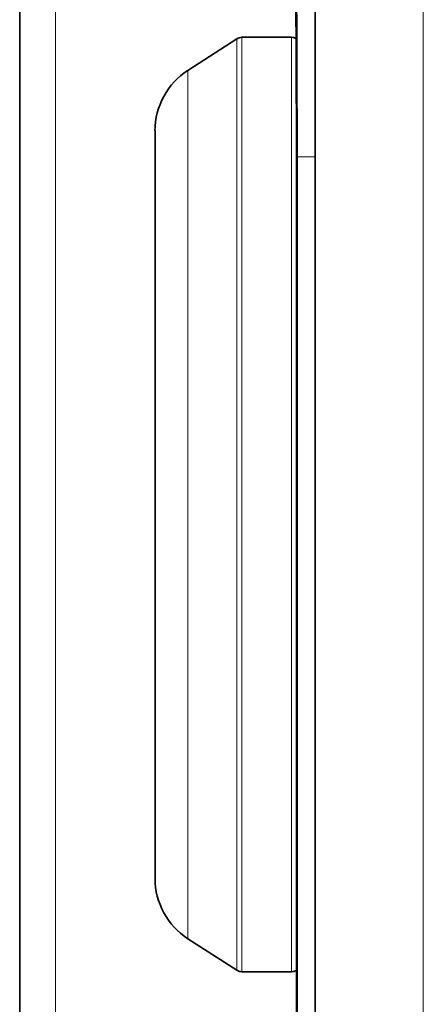
# Model space of a CAD drawing. Units: millimetres. Extents: x -844 to 4672, y 561 to 7062.
# Drawn here: x -666 to -655, y 6088 to 6115 of the extents above; entities that cross this region are included whole.
import ezdxf

# ---------------------------------------------------------------- set-up
doc = ezdxf.new("R2010")
doc.units = ezdxf.units.MM
doc.layers.add('Capa 1', color=7, linetype='Continuous')

# ---------------------------------------------------------------- blocks, each defined once
blk = doc.blocks.new('A$C4484')
at = {"layer": 'Capa 1', "lineweight": 35}
for points in [[(178.526, 964.118), (178.526, 964.118), (178.526, 1101.948), (178.526, 1101.948)], [(184.5725, 1083.9915), (184.5725, 1083.9915), (183.209, 1083.1135), (183.209, 1083.1135)], [(184.708, 1084.0325), (184.6605, 1084.0325), (184.613, 1084.0185), (184.572, 1083.992)], [(186.093, 1084.0325), (186.093, 1084.0325), (184.7085, 1084.0325), (184.7085, 1084.0325)], [(186.219, 1083.998), (186.18, 1084.021), (186.136, 1084.033), (186.092, 1084.033)], [(183.209, 1083.1135), (182.6375, 1082.745), (182.2915, 1082.1115), (182.2915, 1081.4325)], [(186.226, 1080.7015), (186.226, 1080.7015), (186.226, 985.3635), (186.226, 985.3635)], [(186.2455, 1080.7015), (186.2455, 1080.7015), (186.2455, 985.3635), (186.2455, 985.3635)], [(186.7495, 1080.7015), (186.7495, 1080.7015), (186.7495, 985.3635), (186.7495, 985.3635)], [(182.2925, 1060.632), (182.2925, 1059.953), (182.638, 1059.32), (183.2095, 1058.951)], [(183.209, 1058.9515), (183.209, 1058.9515), (184.5725, 1058.073), (184.5725, 1058.073)], [(184.5725, 1058.0725), (184.613, 1058.046), (184.659, 1058.0315), (184.7085, 1058.0315)], [(184.7085, 1058.0325), (184.7085, 1058.0325), (186.093, 1058.0325), (186.093, 1058.0325)], [(186.0925, 1058.0325), (186.14, 1058.0325), (186.186, 1058.0465), (186.2245, 1058.071)]]:
    blk.add_open_spline(points, degree=3, dxfattribs=at)
at = {"layer": 'Capa 1', "lineweight": 5}
for points in [[(179.526, 1100.6), (179.526, 1100.6), (179.526, 965.463), (179.526, 965.463)], [(186.76, 972.83), (186.76, 972.83), (186.76, 1097.745), (186.76, 1097.745)], [(189.7605, 1097.745), (189.7605, 1097.745), (189.7605, 972.83), (189.7605, 972.83)], [(186.245, 1080.7025), (186.245, 1080.7025), (186.7495, 1080.7025), (186.7495, 1080.7025)]]:
    blk.add_open_spline(points, degree=3, dxfattribs=at)
at = {"layer": 'Capa 1', "lineweight": 35}
for points, knots in [([(186.6615, 1091.659), (186.6615, 1091.659), (186.6935, 1090.6605), (186.6935, 1090.6605), (186.6935, 1090.6605), (186.6935, 1090.6605), (186.7215, 1088.4805), (186.7215, 1088.4805), (186.7215, 1088.4805), (186.7215, 1088.4805), (186.7375, 1086.198), (186.7375, 1086.198), (186.7375, 1086.198), (186.7375, 1086.198), (186.746, 1083.545), (186.746, 1083.545), (186.746, 1083.545), (186.746, 1083.545), (186.7495, 1080.7015), (186.7495, 1080.7015)], [0, 0, 0, 0, 0.2, 0.2, 0.2, 0.2, 0.4, 0.4, 0.4, 0.4, 0.6, 0.6, 0.6, 0.6, 0.8, 0.8, 0.8, 0.8, 1, 1, 1, 1]), ([(186.1605, 1091.16), (186.1605, 1091.16), (186.1925, 1090.209), (186.1925, 1090.209), (186.1925, 1090.209), (186.1925, 1090.209), (186.219, 1088.126), (186.219, 1088.126), (186.219, 1088.126), (186.219, 1088.126), (186.233, 1085.9495), (186.233, 1085.9495), (186.233, 1085.9495), (186.233, 1085.9495), (186.2415, 1083.4165), (186.2415, 1083.4165), (186.2415, 1083.4165), (186.2415, 1083.4165), (186.2455, 1080.7015), (186.2455, 1080.7015)], [0, 0, 0, 0, 0.2, 0.2, 0.2, 0.2, 0.4, 0.4, 0.4, 0.4, 0.6, 0.6, 0.6, 0.6, 0.8, 0.8, 0.8, 0.8, 1, 1, 1, 1]), ([(186.1605, 1088.8705), (186.1605, 1088.8705), (186.1855, 1088.0555), (186.1855, 1088.0555), (186.1855, 1088.0555), (186.1855, 1088.0555), (186.2065, 1086.242), (186.2065, 1086.242), (186.2065, 1086.242), (186.2065, 1086.242), (186.2205, 1083.674), (186.2205, 1083.674), (186.2205, 1083.674), (186.2205, 1083.674), (186.226, 1080.7015), (186.226, 1080.7015)], [0, 0, 0, 0, 0.25, 0.25, 0.25, 0.25, 0.5, 0.5, 0.5, 0.5, 0.75, 0.75, 0.75, 0.75, 1, 1, 1, 1]), ([(182.292, 1081.4325), (182.292, 1081.4325), (182.292, 1080.9225), (182.292, 1080.9225), (182.292, 1080.9225), (182.292, 1080.9225), (182.292, 1079.446), (182.292, 1079.446), (182.292, 1079.446), (182.292, 1079.446), (182.292, 1077.146), (182.292, 1077.146), (182.292, 1077.146), (182.292, 1077.146), (182.292, 1074.246), (182.292, 1074.246), (182.292, 1074.246), (182.292, 1074.246), (182.292, 1071.0325), (182.292, 1071.0325), (182.292, 1071.0325), (182.292, 1071.0325), (182.292, 1067.8185), (182.292, 1067.8185), (182.292, 1067.8185), (182.292, 1067.8185), (182.292, 1064.919), (182.292, 1064.919), (182.292, 1064.919), (182.292, 1064.919), (182.292, 1062.6185), (182.292, 1062.6185), (182.292, 1062.6185), (182.292, 1062.6185), (182.292, 1061.1405), (182.292, 1061.1405), (182.292, 1061.1405), (182.292, 1061.1405), (182.292, 1060.6325), (182.292, 1060.6325)], [0, 0, 0, 0, 0.1, 0.1, 0.1, 0.1, 0.2, 0.2, 0.2, 0.2, 0.3, 0.3, 0.3, 0.3, 0.4, 0.4, 0.4, 0.4, 0.5, 0.5, 0.5, 0.5, 0.6, 0.6, 0.6, 0.6, 0.7, 0.7, 0.7, 0.7, 0.8, 0.8, 0.8, 0.8, 0.9, 0.9, 0.9, 0.9, 1, 1, 1, 1])]:
    blk.add_open_spline(points, degree=3, knots=knots, dxfattribs=at)
at = {"layer": 'Capa 1', "lineweight": 5}
for points, knots in [([(184.5725, 1083.993), (184.5725, 1083.993), (184.5725, 1083.467), (184.5725, 1083.467), (184.5725, 1083.467), (184.5725, 1083.467), (184.5725, 1081.9345), (184.5725, 1081.9345), (184.5725, 1081.9345), (184.5725, 1081.9345), (184.5725, 1079.5195), (184.5725, 1079.5195), (184.5725, 1079.5195), (184.5725, 1079.5195), (184.5725, 1076.417), (184.5725, 1076.417), (184.5725, 1076.417), (184.5725, 1076.417), (184.5725, 1072.877), (184.5725, 1072.877), (184.5725, 1072.877), (184.5725, 1072.877), (184.5725, 1069.1885), (184.5725, 1069.1885), (184.5725, 1069.1885), (184.5725, 1069.1885), (184.5725, 1065.6485), (184.5725, 1065.6485), (184.5725, 1065.6485), (184.5725, 1065.6485), (184.5725, 1062.5455), (184.5725, 1062.5455), (184.5725, 1062.5455), (184.5725, 1062.5455), (184.5725, 1060.129), (184.5725, 1060.129), (184.5725, 1060.129), (184.5725, 1060.129), (184.5725, 1058.5965), (184.5725, 1058.5965), (184.5725, 1058.5965), (184.5725, 1058.5965), (184.5725, 1058.0725), (184.5725, 1058.0725)], [0, 0, 0, 0, 0.0909091, 0.0909091, 0.0909091, 0.0909091, 0.1818182, 0.1818182, 0.1818182, 0.1818182, 0.2727273, 0.2727273, 0.2727273, 0.2727273, 0.3636364, 0.3636364, 0.3636364, 0.3636364, 0.4545455, 0.4545455, 0.4545455, 0.4545455, 0.5454545, 0.5454545, 0.5454545, 0.5454545, 0.6363636, 0.6363636, 0.6363636, 0.6363636, 0.7272727, 0.7272727, 0.7272727, 0.7272727, 0.8181818, 0.8181818, 0.8181818, 0.8181818, 0.9090909, 0.9090909, 0.9090909, 0.9090909, 1, 1, 1, 1]), ([(184.708, 1084.0315), (184.708, 1084.0315), (184.708, 1083.506), (184.708, 1083.506), (184.708, 1083.506), (184.708, 1083.506), (184.708, 1081.968), (184.708, 1081.968), (184.708, 1081.968), (184.708, 1081.968), (184.708, 1079.546), (184.708, 1079.546), (184.708, 1079.546), (184.708, 1079.546), (184.708, 1076.433), (184.708, 1076.433), (184.708, 1076.433), (184.708, 1076.433), (184.708, 1072.882), (184.708, 1072.882), (184.708, 1072.882), (184.708, 1072.882), (184.708, 1069.1815), (184.708, 1069.1815), (184.708, 1069.1815), (184.708, 1069.1815), (184.708, 1065.6325), (184.708, 1065.6325), (184.708, 1065.6325), (184.708, 1065.6325), (184.708, 1062.519), (184.708, 1062.519), (184.708, 1062.519), (184.708, 1062.519), (184.708, 1060.0955), (184.708, 1060.0955), (184.708, 1060.0955), (184.708, 1060.0955), (184.708, 1058.5595), (184.708, 1058.5595), (184.708, 1058.5595), (184.708, 1058.5595), (184.708, 1058.032), (184.708, 1058.032)], [0, 0, 0, 0, 0.0909091, 0.0909091, 0.0909091, 0.0909091, 0.1818182, 0.1818182, 0.1818182, 0.1818182, 0.2727273, 0.2727273, 0.2727273, 0.2727273, 0.3636364, 0.3636364, 0.3636364, 0.3636364, 0.4545455, 0.4545455, 0.4545455, 0.4545455, 0.5454545, 0.5454545, 0.5454545, 0.5454545, 0.6363636, 0.6363636, 0.6363636, 0.6363636, 0.7272727, 0.7272727, 0.7272727, 0.7272727, 0.8181818, 0.8181818, 0.8181818, 0.8181818, 0.9090909, 0.9090909, 0.9090909, 0.9090909, 1, 1, 1, 1]), ([(186.093, 1084.0315), (186.093, 1084.0315), (186.093, 1083.506), (186.093, 1083.506), (186.093, 1083.506), (186.093, 1083.506), (186.093, 1081.968), (186.093, 1081.968), (186.093, 1081.968), (186.093, 1081.968), (186.093, 1079.546), (186.093, 1079.546), (186.093, 1079.546), (186.093, 1079.546), (186.093, 1076.433), (186.093, 1076.433), (186.093, 1076.433), (186.093, 1076.433), (186.093, 1072.882), (186.093, 1072.882), (186.093, 1072.882), (186.093, 1072.882), (186.093, 1069.1815), (186.093, 1069.1815), (186.093, 1069.1815), (186.093, 1069.1815), (186.093, 1065.6325), (186.093, 1065.6325), (186.093, 1065.6325), (186.093, 1065.6325), (186.093, 1062.519), (186.093, 1062.519), (186.093, 1062.519), (186.093, 1062.519), (186.093, 1060.0955), (186.093, 1060.0955), (186.093, 1060.0955), (186.093, 1060.0955), (186.093, 1058.5595), (186.093, 1058.5595), (186.093, 1058.5595), (186.093, 1058.5595), (186.093, 1058.032), (186.093, 1058.032)], [0, 0, 0, 0, 0.0909091, 0.0909091, 0.0909091, 0.0909091, 0.1818182, 0.1818182, 0.1818182, 0.1818182, 0.2727273, 0.2727273, 0.2727273, 0.2727273, 0.3636364, 0.3636364, 0.3636364, 0.3636364, 0.4545455, 0.4545455, 0.4545455, 0.4545455, 0.5454545, 0.5454545, 0.5454545, 0.5454545, 0.6363636, 0.6363636, 0.6363636, 0.6363636, 0.7272727, 0.7272727, 0.7272727, 0.7272727, 0.8181818, 0.8181818, 0.8181818, 0.8181818, 0.9090909, 0.9090909, 0.9090909, 0.9090909, 1, 1, 1, 1]), ([(183.209, 1083.1145), (183.209, 1083.1145), (183.209, 1082.5215), (183.209, 1082.5215), (183.209, 1082.5215), (183.209, 1082.5215), (183.209, 1080.8055), (183.209, 1080.8055), (183.209, 1080.8055), (183.209, 1080.8055), (183.209, 1078.133), (183.209, 1078.133), (183.209, 1078.133), (183.209, 1078.133), (183.209, 1074.766), (183.209, 1074.766), (183.209, 1074.766), (183.209, 1074.766), (183.209, 1071.0315), (183.209, 1071.0315), (183.209, 1071.0315), (183.209, 1071.0315), (183.209, 1067.2995), (183.209, 1067.2995), (183.209, 1067.2995), (183.209, 1067.2995), (183.209, 1063.932), (183.209, 1063.932), (183.209, 1063.932), (183.209, 1063.932), (183.209, 1061.258), (183.209, 1061.258), (183.209, 1061.258), (183.209, 1061.258), (183.209, 1059.542), (183.209, 1059.542), (183.209, 1059.542), (183.209, 1059.542), (183.209, 1058.951), (183.209, 1058.951)], [0, 0, 0, 0, 0.1, 0.1, 0.1, 0.1, 0.2, 0.2, 0.2, 0.2, 0.3, 0.3, 0.3, 0.3, 0.4, 0.4, 0.4, 0.4, 0.5, 0.5, 0.5, 0.5, 0.6, 0.6, 0.6, 0.6, 0.7, 0.7, 0.7, 0.7, 0.8, 0.8, 0.8, 0.8, 0.9, 0.9, 0.9, 0.9, 1, 1, 1, 1])]:
    blk.add_open_spline(points, degree=3, knots=knots, dxfattribs=at)

msp = doc.modelspace()

# ---------------------------------------------------------------- block references
msp.add_blockref('A$C4484', (-844.308, 5030.631))

doc.saveas('drawing.dxf')
